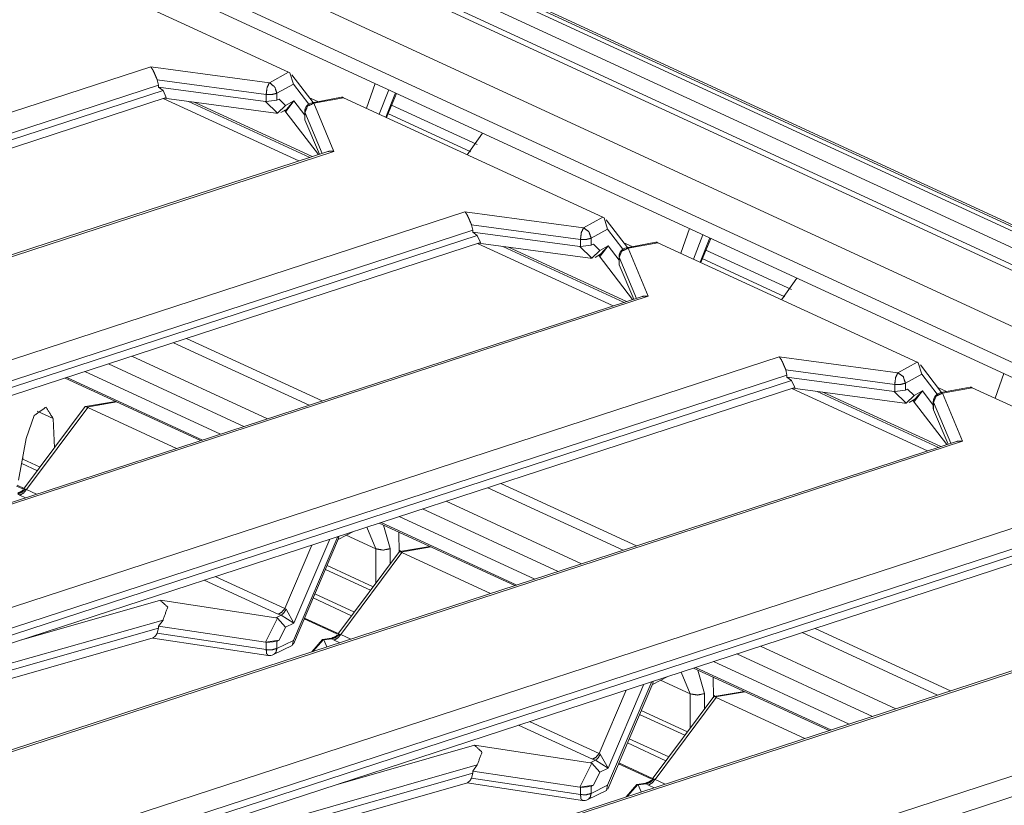
# Model space of a CAD drawing. Units: inches. Extents: x 1.85 to 7.86, y 1.6 to 6.76.
# Drawn here: x 5.02 to 5.34, y 2.27 to 2.52 of the extents above; entities that cross this region are included whole.
import ezdxf

# ---------------------------------------------------------------- set-up
doc = ezdxf.new("R2010")
doc.units = ezdxf.units.IN
doc.header["$MEASUREMENT"] = 0
doc.layers.add('Trimetric', color=7, linetype='Continuous', true_color=0xffffff)

msp = doc.modelspace()

# ---------------------------------------------------------------- linework, layer by layer
at = {"layer": 'Trimetric', "color": 7, "linetype": 'Continuous', "lineweight": 18}
for p, q in [((4.884636402130127, 2.666007041931152), (6.172323703765869, 2.072005987167358)), ((4.886497974395752, 2.66657567024231), (6.174184799194336, 2.072574853897095)), ((6.175692558288574, 2.07250714302063), (4.88800573348999, 2.666507959365845)), ((4.881844043731689, 2.661817312240601), (6.169531345367432, 2.067816495895386)), ((4.881843566894531, 2.656255960464478), (6.169530391693115, 2.062255144119263)), ((4.880913257598877, 2.654859304428101), (6.168600082397461, 2.060858488082886)), ((4.85700511932373, 2.647554636001587), (6.144691944122314, 2.053553819656372)), ((4.987695217132568, 2.575463771820068), (5.971560001373291, 2.121613740921021)), ((4.990004539489746, 2.5694580078125), (5.965282917022705, 2.119569063186646)), ((5.019937515258789, 2.546226263046265), (5.104886531829834, 2.507039546966553)), ((4.717649936676025, 2.397191047668457), (5.059726715087891, 2.508841514587402)), ((5.059726715087891, 2.508841514587402), (5.098615646362305, 2.503614902496338)), ((5.061861515045166, 2.504596471786499), (5.062260150909424, 2.502832412719727)), ((5.097587585449219, 2.499794960021973), (5.061861515045166, 2.504596471786499)), ((5.098615646362305, 2.503614902496338), (5.104886531829834, 2.507039546966553)), ((5.104886531829834, 2.507039546966553), (5.105315685272217, 2.506815671920776)), ((5.105315685272217, 2.506815671920776), (5.106491088867188, 2.503138303756714)), ((5.112964153289795, 2.497129917144775), (5.105976104736328, 2.506227731704712)), ((5.062260150909424, 2.502832412719727), (4.720744609832764, 2.391365051269531)), ((5.062260150909424, 2.502832412719727), (5.062260150909424, 2.502169609069824)), ((5.063762664794922, 2.501104831695557), (5.062260150909424, 2.502169609069824)), ((5.097381114959717, 2.497449398040771), (5.062260150909424, 2.502169609069824)), ((5.106491088867188, 2.503138303756714), (5.10108757019043, 2.500187635421753)), ((5.106491088867188, 2.503138303756714), (5.111516952514648, 2.496594667434692)), ((5.13330602645874, 2.503353834152222), (5.130466938018799, 2.495239734649658)), ((5.134604930877686, 2.493330955505371), (5.137742519378662, 2.501307725906372)), ((4.719171524047852, 2.385970830917358), (5.064819812774658, 2.49878716468811)), ((4.720712184906006, 2.38913631439209), (5.063762664794922, 2.501104831695557)), ((5.063762664794922, 2.501104831695557), (5.064819812774658, 2.498787403106689)), ((5.063861846923828, 2.498469352722168), (5.108288764953613, 2.477975845336914)), ((5.064183235168457, 2.498579502105713), (5.100778102874756, 2.493661165237427)), ((5.097587585449219, 2.497421741485596), (5.097587585449219, 2.499794960021973)), ((5.10108757019043, 2.500187635421753), (5.10108757019043, 2.49786901473999)), ((5.10108757019043, 2.49786901473999), (5.101813316345215, 2.498265266418457)), ((5.103930950164795, 2.496185064315796), (5.101813316345215, 2.498265266418457)), ((5.114548206329346, 2.497424125671387), (5.111744403839111, 2.498717546463013)), ((5.122257709503174, 2.498853206634521), (5.112676620483398, 2.497076988220215)), ((5.11318302154541, 2.496895313262939), (5.122951984405518, 2.498706102371216)), ((5.122603416442871, 2.498840808868408), (5.122257709503174, 2.498853206634521)), ((5.122951984405518, 2.498706102371216), (5.122603416442871, 2.498840808868408)), ((5.122951984405518, 2.498706102371216), (5.207901954650879, 2.459519624710083)), ((5.140012264251709, 2.5002601146698), (5.136778354644775, 2.492328643798828)), ((5.137059211730957, 2.492198944091797), (5.14033031463623, 2.500113725662231)), ((5.072129726409912, 2.497508764266968), (5.111913681030273, 2.479156732559204)), ((5.074015617370605, 2.497257947921753), (5.112693786621094, 2.479415655136108)), ((5.097381114959717, 2.497449398040771), (5.101278781890869, 2.493620157241821)), ((5.097587585449219, 2.497421741485596), (5.097381114959717, 2.497449398040771)), ((5.10108757019043, 2.49786901473999), (5.097587585449219, 2.497421741485596)), ((5.101278781890869, 2.493620157241821), (5.103930950164795, 2.496185064315796)), ((5.102352619171143, 2.493892669677734), (5.104199409484863, 2.494900941848755)), ((5.106653213500977, 2.497671842575073), (5.103930950164795, 2.496185064315796)), ((5.106653213500977, 2.497671842575073), (5.104084014892578, 2.494283199310303)), ((5.104199409484863, 2.494900941848755), (5.106653213500977, 2.497671842575073)), ((5.110223293304443, 2.493023633956909), (5.106653213500977, 2.497671842575073)), ((5.11979341506958, 2.481133222579956), (5.11318302154541, 2.496895313262939)), ((5.13867712020874, 2.496294260025024), (5.166744709014893, 2.483346939086914)), ((5.101278781890869, 2.493620157241821), (5.100778102874756, 2.493661165237427)), ((5.103662014007568, 2.494408130645752), (5.103463649749756, 2.494499683380127)), ((5.104084014892578, 2.494283199310303), (5.103662014007568, 2.494408130645752)), ((5.103662014007568, 2.494408130645752), (5.114679336547852, 2.480063676834106)), ((5.110223293304443, 2.494127511978149), (5.110223293304443, 2.491758584976196)), ((5.110261917114258, 2.493948459625244), (5.115915775299072, 2.480467319488525)), ((5.110261917114258, 2.491575241088867), (5.110261917114258, 2.493948459625244)), ((5.137420177459717, 2.493503570556641), (5.164622783660889, 2.480955362319946)), ((5.110261917114258, 2.491575241088867), (5.110296726226807, 2.491491556167603)), ((5.115039825439453, 2.480181694030762), (5.110296726226807, 2.491491556167603)), ((5.163461208343506, 2.480019569396973), (5.168459415435791, 2.487138032913208)), ((5.117823600769043, 2.48108983039856), (4.776292324066162, 2.369617462158203)), ((5.11979341506958, 2.481133222579956), (4.777716636657715, 2.369482755661011)), ((4.820664882659912, 2.349670886993408), (5.162741661071777, 2.461321592330933)), ((5.162741661071777, 2.461321592330933), (5.201630115509033, 2.456094980239868)), ((5.201630115509033, 2.456094980239868), (5.207901954650879, 2.459519624710083)), ((5.207901954650879, 2.459519624710083), (5.208330631256104, 2.459295511245728)), ((5.164876937866211, 2.457076549530029), (5.165274620056152, 2.455312252044678)), ((5.200602531433105, 2.452274799346924), (5.164876937866211, 2.457076549530029)), ((5.208330631256104, 2.459295511245728), (5.209505558013916, 2.455618381500244)), ((5.215979099273682, 2.449609994888306), (5.208991527557373, 2.458707571029663)), ((4.823727130889893, 2.341616153717041), (5.166777610778809, 2.453584671020508)), ((5.165274620056152, 2.455312252044678), (4.82375955581665, 2.343844890594482)), ((5.165274620056152, 2.455312252044678), (5.165274620056152, 2.454649686813354)), ((5.166777610778809, 2.453584671020508), (5.165274620056152, 2.454649686813354)), ((5.200396060943604, 2.449929237365723), (5.165274620056152, 2.454649686813354)), ((5.166777610778809, 2.453584671020508), (5.167834758758545, 2.451267242431641)), ((5.209505558013916, 2.455618381500244), (5.204102039337158, 2.452667474746704)), ((5.209505558013916, 2.455618381500244), (5.214531898498535, 2.449074745178223)), ((5.236321449279785, 2.455833911895752), (5.233481407165527, 2.447719812393188)), ((5.237619876861572, 2.445811033248901), (5.240757465362549, 2.453787565231323)), ((4.822186946868896, 2.33845067024231), (5.167834758758545, 2.451267242431641)), ((5.166879177093506, 2.450948238372803), (5.211306095123291, 2.43045449256897)), ((5.167198657989502, 2.451059341430664), (5.203793048858643, 2.446141004562378)), ((5.175149440765381, 2.449986696243286), (5.214933395385742, 2.431634664535522)), ((5.177030563354492, 2.449737787246704), (5.21570873260498, 2.43189549446106)), ((5.200396060943604, 2.449929237365723), (5.204293727874756, 2.446099996566772)), ((5.200602531433105, 2.449901580810547), (5.200396060943604, 2.449929237365723)), ((5.200602531433105, 2.449901580810547), (5.200602531433105, 2.452274799346924)), ((5.204102039337158, 2.450348854064941), (5.200602531433105, 2.449901580810547)), ((5.204102039337158, 2.452667474746704), (5.204102039337158, 2.450348854064941)), ((5.204102039337158, 2.450348854064941), (5.204827785491943, 2.450745344161987)), ((5.206945419311523, 2.448664903640747), (5.204827785491943, 2.450745344161987)), ((5.209668159484863, 2.450151681900024), (5.206945419311523, 2.448664903640747)), ((5.209668159484863, 2.450151681900024), (5.207098484039307, 2.446763038635254)), ((5.207213878631592, 2.447381019592285), (5.209668159484863, 2.450151681900024)), ((5.213238716125488, 2.44550347328186), (5.209668159484863, 2.450151681900024)), ((5.217563152313232, 2.449903964996338), (5.214759349822998, 2.451197385787964)), ((5.225272178649902, 2.451333045959473), (5.215691566467285, 2.449557065963745)), ((5.216197490692139, 2.449375152587891), (5.225967407226562, 2.451185941696167)), ((5.225618362426758, 2.451320648193359), (5.225272178649902, 2.451333045959473)), ((5.225967407226562, 2.451185941696167), (5.225618362426758, 2.451320648193359)), ((5.225967407226562, 2.451185941696167), (5.310916423797607, 2.411999464035034)), ((5.243027210235596, 2.45274019241333), (5.239792823791504, 2.444808483123779)), ((5.240073680877686, 2.444678783416748), (5.243344783782959, 2.452593803405762)), ((5.204293727874756, 2.446099996566772), (5.206945419311523, 2.448664903640747)), ((5.205367565155029, 2.446372509002686), (5.207213878631592, 2.447380781173706)), ((5.206676959991455, 2.446887969970703), (5.206478595733643, 2.446979522705078)), ((5.207098484039307, 2.446763038635254), (5.206676959991455, 2.446887969970703)), ((5.206676959991455, 2.446887969970703), (5.217694759368896, 2.432543754577637)), ((5.21323823928833, 2.446607351303101), (5.21323823928833, 2.444238662719727)), ((5.213276386260986, 2.446428537368774), (5.218930721282959, 2.432947397232056)), ((5.213276386260986, 2.444055318832397), (5.213276386260986, 2.446428537368774)), ((5.222808361053467, 2.433613300323486), (5.216197490692139, 2.449375152587891)), ((5.241692066192627, 2.448774099349976), (5.269759654998779, 2.435826778411865)), ((5.204293727874756, 2.446099996566772), (5.203793048858643, 2.446141004562378)), ((5.213276386260986, 2.444055318832397), (5.213311672210693, 2.443971395492554)), ((5.218055248260498, 2.432661533355713), (5.213311672210693, 2.443971395492554)), ((5.240435600280762, 2.445983648300171), (5.267637729644775, 2.433435440063477)), ((5.266476154327393, 2.432499647140503), (5.271474838256836, 2.439617872238159)), ((5.22083854675293, 2.43356990814209), (4.879307270050049, 2.322097301483154)), ((5.222808361053467, 2.433613300323486), (4.880731582641602, 2.321962594985962)), ((5.067201614379883, 2.418412923812866), (5.111626625061035, 2.397919893264771)), ((5.071475982666016, 2.419811487197876), (5.115900993347168, 2.399318218231201)), ((4.923679828643799, 2.302150964736938), (5.265756607055664, 2.413801431655884)), ((5.045839309692383, 2.411441087722778), (5.090264320373535, 2.390948057174683)), ((5.053542613983154, 2.413958072662354), (5.097967624664307, 2.393464803695679)), ((5.265756607055664, 2.413801431655884), (5.304645538330078, 2.408574819564819)), ((5.304645538330078, 2.408574819564819), (5.310916423797607, 2.411999464035034)), ((5.310916423797607, 2.411999464035034), (5.31134557723999, 2.411775350570679)), ((5.31134557723999, 2.411775350570679), (5.312520980834961, 2.408098220825195)), ((5.318994045257568, 2.402089834213257), (5.312005996704102, 2.411187648773193)), ((5.268290042877197, 2.407792329788208), (4.926774501800537, 2.296324968338013)), ((5.082588195800781, 2.388445854187012), (5.03816032409668, 2.408940553665161)), ((5.267891407012939, 2.40955638885498), (5.268290042877197, 2.407792329788208)), ((5.303617477416992, 2.404754638671875), (5.267891407012939, 2.40955638885498)), ((5.268290042877197, 2.407792329788208), (5.268290042877197, 2.407129526138306)), ((5.312520980834961, 2.408098220825195), (5.307117462158203, 2.405147314071655)), ((5.312520980834961, 2.408098220825195), (5.317546844482422, 2.401554584503174)), ((5.339335918426514, 2.408313751220703), (5.336496829986572, 2.40019965171814)), ((4.926742076873779, 2.294096231460571), (5.269792556762695, 2.406064748764038)), ((5.03164529800415, 2.406802177429199), (5.076070785522461, 2.386309146881104)), ((5.032245635986328, 2.407002925872803), (5.076676368713379, 2.386507272720337)), ((5.269792556762695, 2.406064748764038), (5.268290042877197, 2.407129526138306)), ((5.30341100692749, 2.402409315109253), (5.268290042877197, 2.407129526138306)), ((5.269792556762695, 2.406064748764038), (5.270849704742432, 2.403747081756592)), ((5.303617477416992, 2.402381420135498), (5.303617477416992, 2.404754638671875)), ((5.307117462158203, 2.405147314071655), (5.307117462158203, 2.402828931808472)), ((4.925201416015625, 2.29093074798584), (5.270849704742432, 2.403747081756592)), ((5.269896507263184, 2.403427124023438), (5.314322948455811, 2.382933616638184)), ((5.270213603973389, 2.403539180755615), (5.306807994842529, 2.398621082305908)), ((5.27816915512085, 2.402464389801025), (5.317953109741211, 2.384112119674683)), ((5.280045509338379, 2.402217626571655), (5.318723678588867, 2.38437557220459)), ((5.30341100692749, 2.402409315109253), (5.307308673858643, 2.398579835891724)), ((5.303617477416992, 2.402381420135498), (5.30341100692749, 2.402409315109253)), ((5.307117462158203, 2.402828931808472), (5.303617477416992, 2.402381420135498)), ((5.307117462158203, 2.402828931808472), (5.307843208312988, 2.403225183486938)), ((5.309960842132568, 2.401144981384277), (5.307843208312988, 2.403225183486938)), ((5.31268310546875, 2.402631759643555), (5.309960842132568, 2.401144981384277)), ((5.31268310546875, 2.402631759643555), (5.310113430023193, 2.399242877960205)), ((5.310229301452637, 2.399860858917236), (5.31268310546875, 2.402631759643555)), ((5.316253185272217, 2.397983312606812), (5.31268310546875, 2.402631759643555)), ((5.320578098297119, 2.402384042739868), (5.317774295806885, 2.403677463531494)), ((5.328287601470947, 2.403812885284424), (5.318706512451172, 2.402036905288696)), ((5.319212913513184, 2.401854991912842), (5.328981876373291, 2.403666019439697)), ((5.325823783874512, 2.386093139648438), (5.319212913513184, 2.401854991912842)), ((5.328633308410645, 2.40380072593689), (5.328287601470947, 2.403812885284424)), ((5.328981876373291, 2.403666019439697), (5.328633308410645, 2.40380072593689)), ((5.328981876373291, 2.403666019439697), (5.413931846618652, 2.364479541778564)), ((5.048177242279053, 2.399176120758057), (5.038356304168701, 2.397523880004883)), ((5.048592567443848, 2.398984432220459), (5.03874683380127, 2.397327899932861)), ((5.307308673858643, 2.398579835891724), (5.306807994842529, 2.398621082305908)), ((5.307308673858643, 2.398579835891724), (5.309960842132568, 2.401144981384277)), ((5.308382511138916, 2.398852348327637), (5.310229301452637, 2.399860858917236)), ((5.309691905975342, 2.399367809295654), (5.309493541717529, 2.399459362030029)), ((5.310113430023193, 2.399242877960205), (5.309691905975342, 2.399367809295654)), ((5.309691905975342, 2.399367809295654), (5.320709228515625, 2.385023593902588)), ((5.316253185272217, 2.399087190628052), (5.316253185272217, 2.396718502044678)), ((5.316291809082031, 2.398908376693726), (5.321945667266846, 2.385427236557007)), ((5.316291809082031, 2.396535158157349), (5.316291809082031, 2.398908376693726)), ((5.038285255432129, 2.397480249404907), (5.018028736114502, 2.370388746261597)), ((5.019001007080078, 2.370306015014648), (5.039062023162842, 2.397136211395264)), ((5.027783393859863, 2.393534183502197), (5.022509098052979, 2.39596700668335)), ((5.03874683380127, 2.397327899932861), (5.038285255432129, 2.397480249404907)), ((5.039062023162842, 2.397136211395264), (5.03874683380127, 2.397327899932861)), ((5.068130970001221, 2.383727073669434), (5.039062023162842, 2.397136211395264)), ((5.316291809082031, 2.396535158157349), (5.31632661819458, 2.396451473236084)), ((5.321070194244385, 2.385141372680664), (5.31632661819458, 2.396451473236084)), ((5.018905162811279, 2.386990785598755), (5.021560668945312, 2.394583225250244)), ((5.027783393859863, 2.393534183502197), (5.028180122375488, 2.383965492248535)), ((5.323853492736816, 2.386049747467041), (4.982322216033936, 2.274577140808105)), ((5.325823783874512, 2.386093139648438), (4.983746528625488, 2.274442434310913)), ((5.018905162811279, 2.386990785598755), (5.016437530517578, 2.373394727706909)), ((5.02256965637207, 2.376452922821045), (5.017438888549805, 2.378819704055786)), ((5.017784595489502, 2.380247116088867), (5.017816066741943, 2.380989551544189)), ((5.017784595489502, 2.380247116088867), (5.023447036743164, 2.37763500213623)), ((5.174490451812744, 2.372291326522827), (5.218915939331055, 2.351798295974731)), ((5.01576566696167, 2.371402978897095), (5.017778396606445, 2.370474576950073)), ((5.015902042388916, 2.371664524078369), (5.018207550048828, 2.370600938796997)), ((5.018028736114502, 2.370388746261597), (5.018640995025635, 2.370449781417847)), ((5.018640995025635, 2.370449781417847), (5.019001007080078, 2.370306015014648)), ((5.019001007080078, 2.370306015014648), (5.02232027053833, 2.368775129318237)), ((5.170216083526611, 2.370893001556396), (5.214641571044922, 2.350399732589722)), ((5.016828536987305, 2.368459224700928), (5.016123294830322, 2.368886232376099)), ((5.018703460693359, 2.367594480514526), (5.016828536987305, 2.368459224700928)), ((5.026694774627686, 2.25463080406189), (5.368771553039551, 2.366281509399414)), ((5.156557559967041, 2.366437911987305), (5.200982570648193, 2.345944881439209)), ((5.148853778839111, 2.363921165466309), (5.193279266357422, 2.343427896499634)), ((5.371304512023926, 2.360272169113159), (5.029789447784424, 2.248804807662964)), ((5.134657859802246, 2.359283208847046), (5.179083347320557, 2.33879017829895)), ((5.135265350341797, 2.359480381011963), (5.179696083068848, 2.338984966278076)), ((5.18562126159668, 2.340917348861694), (5.141173362731934, 2.36142110824585)), ((5.02821683883667, 2.243410587310791), (5.373864650726318, 2.356227159500122)), ((5.029757022857666, 2.246576070785522), (5.372807502746582, 2.358544588088989)), ((5.121167182922363, 2.353920459747314), (5.126201152801514, 2.356535196304321)), ((5.130550861358643, 2.357989549636841), (5.13349723815918, 2.350856065750122)), ((5.13825511932373, 2.350907325744629), (5.136032104492188, 2.358649492263794)), ((5.14118480682373, 2.349531650543213), (5.14103364944458, 2.356342315673828)), ((5.121011257171631, 2.354840993881226), (5.106491088867188, 2.320853233337402)), ((5.106520175933838, 2.319636106491089), (5.121297359466553, 2.354225873947144)), ((5.106653213500977, 2.326488494873047), (5.118402004241943, 2.353989362716675)), ((5.121374130249023, 2.354959487915039), (5.121297359466553, 2.354225635528564)), ((5.13349723815918, 2.350856065750122), (5.123841285705566, 2.355310201644897)), ((5.112561225891113, 2.352083206176758), (5.103662014007568, 2.331252574920654)), ((5.141300201416016, 2.349960088729858), (5.121043682098389, 2.322868824005127)), ((5.122016429901123, 2.3227858543396), (5.142076969146729, 2.349616050720215)), ((5.13349723815918, 2.350856065750122), (5.13349723815918, 2.339524507522583)), ((5.13825511932373, 2.345888376235962), (5.13825511932373, 2.350907325744629)), ((5.141761779785156, 2.349807739257812), (5.141300201416016, 2.349960088729858)), ((5.151192188262939, 2.351656198501587), (5.141371250152588, 2.350003719329834)), ((5.151607990264893, 2.35146427154541), (5.141761779785156, 2.349807739257812)), ((5.142076969146729, 2.349616050720215), (5.141761779785156, 2.349807739257812)), ((5.171145915985107, 2.336206912994385), (5.142076969146729, 2.349616050720215)), ((5.116974830627441, 2.344110250473022), (5.131809234619141, 2.337267398834229)), ((5.132653713226318, 2.338397026062012), (5.117516994476318, 2.345379590988159)), ((5.101490020751953, 2.329405784606934), (5.077287197113037, 2.340570211410522)), ((5.080904483795166, 2.341750860214233), (5.103662014007568, 2.331252574920654)), ((5.426868438720703, 2.338529825210571), (5.085337162017822, 2.227057218551636)), ((5.42883825302124, 2.338572978973389), (5.086761474609375, 2.226922512054443)), ((5.017453670501709, 2.321041107177734), (5.062882423400879, 2.333973407745361)), ((5.062882423400879, 2.333973407745361), (5.100778102874756, 2.328223943710327)), ((5.12558650970459, 2.328932046890259), (5.112988948822021, 2.334743022918701)), ((5.113556385040283, 2.336105585098267), (5.12649393081665, 2.330137729644775)), ((5.103662014007568, 2.331252574920654), (5.104084014892578, 2.331035852432251)), ((5.104084014892578, 2.331035852432251), (5.106653213500977, 2.326488494873047)), ((5.063762664794922, 2.327514410018921), (4.916824817657471, 2.285685062408447)), ((5.063762664794922, 2.327514410018921), (5.062260150909424, 2.325531005859375)), ((5.101278781890869, 2.328081130981445), (5.097381114959717, 2.320202589035034)), ((5.10246753692627, 2.329056262969971), (5.100778102874756, 2.328223943710327)), ((5.100778102874756, 2.328223943710327), (5.101278781890869, 2.328081130981445)), ((5.101278781890869, 2.328081130981445), (5.103930950164795, 2.325146913528442)), ((5.10246753692627, 2.329056262969971), (5.101490020751953, 2.329405784606934)), ((5.106653213500977, 2.326488494873047), (5.10246753692627, 2.329056262969971)), ((5.110066413879395, 2.327902793884277), (5.120788097381592, 2.322957038879395)), ((5.11018180847168, 2.328173875808716), (5.121213436126709, 2.323084831237793)), ((4.918946266174316, 2.28407096862793), (5.062260150909424, 2.324868440628052)), ((5.061861515045166, 2.32321834564209), (5.062260150909424, 2.324868440628052)), ((5.062260150909424, 2.324868440628052), (5.062260150909424, 2.325531005859375)), ((5.062260150909424, 2.325531005859375), (5.097381114959717, 2.320202589035034)), ((5.101813316345215, 2.32086706161499), (5.103930950164795, 2.325146913528442)), ((5.103930950164795, 2.325146913528442), (5.106653213500977, 2.326488494873047)), ((5.277505874633789, 2.324771165847778), (5.321930885314941, 2.304278135299683)), ((4.922443866729736, 2.282335996627808), (5.060579776763916, 2.321659564971924)), ((5.060427188873291, 2.321616172790527), (5.09820556640625, 2.315884351730347)), ((5.097587585449219, 2.317798137664795), (5.061861515045166, 2.32321834564209)), ((5.097381114959717, 2.320202589035034), (5.101813316345215, 2.32086706161499)), ((5.10108757019043, 2.320509433746338), (5.101813316345215, 2.32086706161499)), ((5.106491088867188, 2.320853233337402), (5.10108757019043, 2.318190813064575)), ((5.106066703796387, 2.319157600402832), (5.106491088867188, 2.320853233337402)), ((5.116090774536133, 2.321118593215942), (5.1125168800354, 2.317071437835693)), ((5.112905025482178, 2.317198276519775), (5.116368293762207, 2.321120262145996)), ((5.116368293762207, 2.321120262145996), (5.116090774536133, 2.321118593215942)), ((5.118882656097412, 2.321575164794922), (5.1161789894104, 2.321166515350342)), ((5.116368293762207, 2.321120262145996), (5.116507053375244, 2.320968389511108)), ((5.116507053375244, 2.320968389511108), (5.119138240814209, 2.32136607170105)), ((5.117501735687256, 2.318698406219482), (5.116507053375244, 2.320968389511108)), ((5.119138240814209, 2.32136607170105), (5.118882656097412, 2.321575164794922)), ((5.11984395980835, 2.320939302444458), (5.119138240814209, 2.32136607170105)), ((5.121717929840088, 2.320074558258057), (5.11984395980835, 2.320939302444458)), ((5.121043682098389, 2.322868824005127), (5.12165641784668, 2.322929859161377)), ((5.12165641784668, 2.322929859161377), (5.122016429901123, 2.3227858543396)), ((5.122016429901123, 2.3227858543396), (5.125335216522217, 2.321254968643188)), ((5.273231506347656, 2.323372840881348), (5.317656517028809, 2.302879810333252)), ((5.097587585449219, 2.320171356201172), (5.097381114959717, 2.320202589035034)), ((5.10108757019043, 2.320509433746338), (5.097587585449219, 2.320171356201172)), ((5.097587585449219, 2.320171356201172), (5.097587585449219, 2.317798137664795)), ((5.099981784820557, 2.31615948677063), (5.106066703796387, 2.319157600402832)), ((5.10108757019043, 2.318190813064575), (5.10108757019043, 2.320509433746338)), ((5.129709720611572, 2.207110643386841), (5.471786499023438, 2.318761348724365)), ((5.259572505950928, 2.318917751312256), (5.30399751663208, 2.29842472076416)), ((5.251869201660156, 2.31640100479126), (5.296294212341309, 2.295907974243164)), ((5.474319934844971, 2.312752246856689), (5.132804393768311, 2.201284646987915)), ((5.237670421600342, 2.311764478683472), (5.282095909118652, 2.291271209716797)), ((5.238265514373779, 2.311967372894287), (5.282695770263672, 2.2914719581604)), ((5.241270542144775, 2.30338716506958), (5.239046573638916, 2.311129570007324)), ((5.288634777069092, 2.293398380279541), (5.244206428527832, 2.313892841339111)), ((5.224181652069092, 2.306400299072266), (5.229216575622559, 2.309015035629272)), ((5.236512184143066, 2.303335905075073), (5.226856231689453, 2.307790279388428)), ((5.233565807342529, 2.310469388961792), (5.236512184143066, 2.303335905075073)), ((5.244199752807617, 2.302011489868164), (5.244048595428467, 2.308822393417358)), ((5.215576171875, 2.304563283920288), (5.206676959991455, 2.283732652664185)), ((5.224026203155518, 2.307320833206177), (5.209505558013916, 2.273333072662354)), ((5.209535121917725, 2.272116184234619), (5.224312305450439, 2.306705713272095)), ((5.209668159484863, 2.278968334197998), (5.221417427062988, 2.306469202041626)), ((5.22438907623291, 2.307439565658569), (5.224312305450439, 2.306705713272095)), ((5.244314670562744, 2.302440166473389), (5.224059104919434, 2.275348663330078)), ((5.225030899047852, 2.27526593208313), (5.245091915130615, 2.302095890045166)), ((5.236512184143066, 2.303335905075073), (5.236512184143066, 2.292004346847534)), ((5.241270542144775, 2.298368215560913), (5.241270542144775, 2.30338716506958)), ((5.244776725769043, 2.302287578582764), (5.244314670562744, 2.302440166473389)), ((5.254207134246826, 2.304136037826538), (5.244386196136475, 2.302483558654785)), ((5.254622459411621, 2.30394434928894), (5.244776725769043, 2.302287578582764)), ((5.245091915130615, 2.302095890045166), (5.244776725769043, 2.302287578582764)), ((5.274160861968994, 2.288686752319336), (5.245091915130615, 2.302095890045166)), ((5.219989776611328, 2.296590089797974), (5.234823703765869, 2.28974723815918)), ((5.235669136047363, 2.290876865386963), (5.220532417297363, 2.297859668731689)), ((5.204504489898682, 2.281885623931885), (5.180302143096924, 2.293050050735474)), ((5.183918952941895, 2.294230699539185), (5.206676959991455, 2.283732652664185)), ((5.216571807861328, 2.288585424423218), (5.229508399963379, 2.282617568969727)), ((5.120469093322754, 2.273521184921265), (5.165896892547607, 2.286453247070312)), ((5.165896892547607, 2.286453247070312), (5.203793048858643, 2.280704021453857)), ((5.228603839874268, 2.281410932540894), (5.216005802154541, 2.287222146987915)), ((5.205482482910156, 2.281536102294922), (5.204504489898682, 2.281885623931885)), ((5.206676959991455, 2.283732652664185), (5.207098484039307, 2.283515691757202)), ((5.207098484039307, 2.283515691757202), (5.209668159484863, 2.278968334197998)), ((5.166777610778809, 2.279994249343872), (5.019839286804199, 2.238164901733398)), ((5.166777610778809, 2.279994249343872), (5.165274620056152, 2.278010845184326)), ((5.204293727874756, 2.280560970306396), (5.200396060943604, 2.272682666778564)), ((5.205482482910156, 2.281536102294922), (5.203793048858643, 2.280704021453857)), ((5.203793048858643, 2.280704021453857), (5.204293727874756, 2.280560970306396)), ((5.204293727874756, 2.280560970306396), (5.206945419311523, 2.277626752853394)), ((5.209668159484863, 2.278968334197998), (5.205482482910156, 2.281536102294922)), ((5.206945419311523, 2.277626752853394), (5.209668159484863, 2.278968334197998)), ((5.213076114654541, 2.28038501739502), (5.223817825317383, 2.275430202484131)), ((5.213187217712402, 2.280657768249512), (5.224239826202393, 2.275559663772583)), ((5.021961212158203, 2.23655104637146), (5.165274620056152, 2.277348279953003)), ((5.164876937866211, 2.275698184967041), (5.165274620056152, 2.277348279953003)), ((5.200602531433105, 2.270277976989746), (5.164876937866211, 2.275698184967041)), ((5.165274620056152, 2.277348279953003), (5.165274620056152, 2.278010845184326)), ((5.165274620056152, 2.278010845184326), (5.200396060943604, 2.272682666778564)), ((5.204827785491943, 2.273346900939941), (5.206945419311523, 2.277626752853394)), ((5.224059104919434, 2.275348663330078), (5.224670886993408, 2.275409698486328)), ((5.224670886993408, 2.275409698486328), (5.225030899047852, 2.27526593208313)), ((5.025459289550781, 2.234816074371338), (5.163595199584961, 2.274139642715454)), ((5.16344165802002, 2.274096012115479), (5.201220989227295, 2.268364429473877)), ((5.200396060943604, 2.272682666778564), (5.204827785491943, 2.273346900939941)), ((5.200602531433105, 2.272651195526123), (5.200396060943604, 2.272682666778564)), ((5.204102039337158, 2.272989273071289), (5.200602531433105, 2.272651195526123)), ((5.200602531433105, 2.272651195526123), (5.200602531433105, 2.270277976989746)), ((5.204102039337158, 2.272989273071289), (5.204827785491943, 2.273346900939941)), ((5.209505558013916, 2.273333072662354), (5.204102039337158, 2.270670652389526)), ((5.204102039337158, 2.270670652389526), (5.204102039337158, 2.272989273071289)), ((5.209081649780273, 2.271637439727783), (5.209505558013916, 2.273333072662354)), ((5.21910572052002, 2.273598432540894), (5.215531349182129, 2.269551515579224)), ((5.215919971466064, 2.269678115844727), (5.219383716583252, 2.273600339889526)), ((5.219383716583252, 2.273600339889526), (5.21910572052002, 2.273598432540894)), ((5.221897602081299, 2.274055004119873), (5.219193458557129, 2.273646593093872)), ((5.219383716583252, 2.273600339889526), (5.219521999359131, 2.27344822883606)), ((5.219521999359131, 2.27344822883606), (5.222153663635254, 2.27384614944458)), ((5.220516681671143, 2.271178245544434), (5.219521999359131, 2.27344822883606)), ((5.222153663635254, 2.27384614944458), (5.221897602081299, 2.274055004119873)), ((5.222858428955078, 2.273419141769409), (5.222153663635254, 2.27384614944458)), ((5.224733352661133, 2.272554397583008), (5.222858428955078, 2.273419141769409)), ((5.225030899047852, 2.27526593208313), (5.228350162506104, 2.27373480796814)), ((5.202996730804443, 2.268639326095581), (5.209081649780273, 2.271637439727783))]:
    msp.add_line(p, q, dxfattribs=at)
for centre, start, end in [((5.113223552703857, 2.494127511978149), 100.5019002543505, 180), ((5.216238498687744, 2.446607351303101), 100.5019002543505, 180), ((5.319253444671631, 2.399087190628052), 100.5019002543505, 180), ((5.098655700683594, 2.318850517272949), 261.3732093198627, 296.2299477733906), ((5.20167064666748, 2.2713303565979), 261.3732093198627, 296.2299477733906)]:
    msp.add_arc(centre, 0.003000000026077032, start, end, dxfattribs=at)
for points, knots in [([(5.0618616948355, 2.504596414813932), (5.061366903156852, 2.505750182745516), (5.06089774624445, 2.506850850089876), (5.060389526831102, 2.50789088917756), (5.059823120567387, 2.508737650265772), (5.059738485148671, 2.508829813353941), (5.059726685018177, 2.508841613484435)], [0, 0, 0.2631843850974296, 0.5140201408383742, 0.7566975637746332, 0.9702690239561832, 0.9965014835198446, 1, 1]), ([(5.098615439215052, 2.503614969477667), (5.097877727608648, 2.502051248736677), (5.097587607158914, 2.499794982406002)], [0, 0, 0.4318351853534554, 1, 1]), ([(5.101087363103034, 2.500187641920718), (5.10035005839768, 2.502341165735885), (5.098615439215052, 2.503614969477667)], [0, 0, 0.5140183647094084, 1, 1]), ([(5.101087363103034, 2.500187641920718), (5.099515097439962, 2.499768126936601), (5.097587607158914, 2.499794982406002)], [0, 0, 0.4577481979014557, 1, 1]), ([(5.113182903760503, 2.496895202062348), (5.111116253319835, 2.495944274304946), (5.110261761111644, 2.493948424647243)], [0, 0, 0.5116794514058026, 1, 1]), ([(5.112676718852413, 2.497077086832377), (5.112922893988582, 2.497053079670337), (5.113182903760503, 2.496895202062348)], [0, 0, 0.4484660333960436, 1, 1]), ([(5.103662232957049, 2.494408019384935), (5.103599570195115, 2.494474751157384), (5.103534872927924, 2.494538227721421)], [0, 0, 0.5024818777890508, 1, 1]), ([(5.104083782446423, 2.494283100762118), (5.103902711478497, 2.494480040871053), (5.103700481655892, 2.494628763205384)], [0, 0, 0.5159107332341057, 1, 1]), ([(5.110223512412801, 2.494127461109912), (5.110232871136986, 2.494037739428052), (5.110261761111644, 2.493948424647243)], [0, 0, 0.4900517923331888, 1, 1]), ([(5.117838665591989, 2.481045185402508), (5.118260621982415, 2.481195331890518), (5.119562298446226, 2.481180480002138), (5.119765748971986, 2.48113958644646), (5.119793418243489, 2.481133279480161)], [0, 0, 0.2255685783957844, 0.881191341052731, 0.9857071294625455, 1, 1]), ([(5.164876834048698, 2.457076475512224), (5.16438204237005, 2.458230243443808), (5.163912478556597, 2.459330707337642), (5.1634046660443, 2.460370949875852), (5.162838259780585, 2.461217507513538), (5.162753217460818, 2.461309874052233), (5.162741824231375, 2.461321674182727)], [0, 0, 0.2631872764947982, 0.5140200184128355, 0.7567009957837907, 0.9702393512336435, 0.9965612359154359, 1, 1]), ([(5.201630171527199, 2.456095030175959), (5.200892459920794, 2.454531105984444), (5.200602746372113, 2.452274839653768)], [0, 0, 0.431866888588558, 1, 1]), ([(5.20410209541518, 2.452667499168484), (5.203365197610879, 2.454821226434177), (5.201630171527199, 2.456095030175959)], [0, 0, 0.5139869611815737, 1, 1]), ([(5.20410209541518, 2.452667499168484), (5.202529829752109, 2.452248187634893), (5.200602746372113, 2.452274839653768)], [0, 0, 0.4577929577296731, 1, 1]), ([(5.206676965269196, 2.446887876632701), (5.206614709408314, 2.44695460840515), (5.20654960524007, 2.447018084969187)], [0, 0, 0.50092028523773, 1, 1]), ([(5.20709851475857, 2.446762958009884), (5.206917443790644, 2.44695989811882), (5.20671562086909, 2.44710862045315)], [0, 0, 0.5162369523582223, 1, 1]), ([(5.213238244724948, 2.446607318357678), (5.213248010350185, 2.446517596675818), (5.213276493423791, 2.446428485345535)], [0, 0, 0.4910199125229852, 1, 1]), ([(5.21619763607265, 2.449375059310114), (5.214131392533034, 2.448424131552713), (5.213276493423791, 2.446428485345535)], [0, 0, 0.5116419373901809, 1, 1]), ([(5.21569145116456, 2.449557147530669), (5.21593803320178, 2.449532936918104), (5.21619763607265, 2.449375059310114)], [0, 0, 0.4491734681923711, 1, 1]), ([(5.220853804805188, 2.433525042650274), (5.221275761195614, 2.43367539258881), (5.222577437659425, 2.433660337249904), (5.222780888185184, 2.433619647144752), (5.222808557456688, 2.433613340178454)], [0, 0, 0.2255994747557168, 0.8812133145991646, 0.9857073496437707, 1, 1]), ([(5.267891566360845, 2.40955633275999), (5.267396774682197, 2.410710100691574), (5.266927617769795, 2.411810564585409), (5.266419398356447, 2.412850807123618), (5.265852992092732, 2.413697364761305), (5.265768356674016, 2.4137897313), (5.265756556543522, 2.413801531430494)], [0, 0, 0.2631856834300171, 0.5139834405015892, 0.7567003830913476, 0.9702374459998663, 0.9965014662610777, 1, 1]), ([(5.304645310740398, 2.408574887423725), (5.303907599133993, 2.40701096323221), (5.303617478684259, 2.404754696901534)], [0, 0, 0.4318612952755251, 1, 1]), ([(5.307117234628379, 2.405147356416251), (5.306379929923025, 2.407301083681944), (5.304645310740398, 2.408574887423725)], [0, 0, 0.5140394875803851, 1, 1]), ([(5.307117234628379, 2.405147356416251), (5.305544968965307, 2.40472804488266), (5.303617478684259, 2.404754696901534)], [0, 0, 0.4577405627343071, 1, 1]), ([(5.319212775285848, 2.40185491655788), (5.317146124845181, 2.400904192251005), (5.31629163263699, 2.398908342593302)], [0, 0, 0.5116701114868342, 1, 1]), ([(5.318706590377758, 2.402037004778435), (5.318952765513927, 2.40201279416587), (5.319212775285848, 2.40185491655788)], [0, 0, 0.4484858626173797, 1, 1]), ([(5.309692104482394, 2.399367733880467), (5.30962944172046, 2.399434669103442), (5.309564744453269, 2.399498145667479)], [0, 0, 0.5028868689997, 1, 1]), ([(5.310113653971769, 2.399242815257651), (5.309932583003842, 2.399439958817112), (5.309730353181237, 2.399588477700917)], [0, 0, 0.5161704313022247, 1, 1]), ([(5.316253383938147, 2.399087175605445), (5.316262742662332, 2.398997453923585), (5.31629163263699, 2.398908342593302)], [0, 0, 0.4905676114684058, 1, 1]), ([(5.0215605870888, 2.394583187866175), (5.02540865033302, 2.397281552189327), (5.027783324869688, 2.393534196955358)], [0, 0, 0.514418137243705, 1, 1]), ([(5.323868537117335, 2.386005103348566), (5.32429049350776, 2.386155249836577), (5.325592169971571, 2.386140194497671), (5.325795620497331, 2.386099504392519), (5.325823696669886, 2.38609319742622)], [0, 0, 0.2255277775284704, 0.8810331279136366, 0.9855098715275763, 1, 1]), ([(5.018641072044147, 2.370449886500552), (5.017507445714614, 2.36940496460025), (5.016123168337344, 2.368886165759562)], [0, 0, 0.5105033058977146, 1, 1]), ([(5.01785453231156, 2.370175838642353), (5.017853311608405, 2.370174211038147), (5.017852497806302, 2.370172786884467), (5.017413044670661, 2.369717871508868), (5.016837686583813, 2.369399878337106), (5.016502807018412, 2.369283504636371), (5.016153685916208, 2.369211076249201)], [0, 0, 0.001014893876484343, 0.001833127478423007, 0.3173540852389811, 0.6452850172350856, 0.822135917466479, 1, 1]), ([(5.019001179474742, 2.37030604697884), (5.018027058357404, 2.369123185622072), (5.016828734760679, 2.368459123105993)], [0, 0, 0.5279635818927604, 1, 1]), ([(5.138255332753033, 2.350907242798172), (5.135909955092075, 2.350441137643656), (5.133497438757615, 2.350855973265681)], [0, 0, 0.494143848587583, 1, 1]), ([(5.141659873851097, 2.35005234368893), (5.14142509194437, 2.350231583602124), (5.141045046362251, 2.350408585559535)], [0, 0, 0.4133372702932301, 1, 1]), ([(5.062882202672711, 2.33397344518761), (5.065285360282985, 2.331756037907354), (5.063762736548199, 2.327514297895789)], [0, 0, 0.4204749065498839, 1, 1]), ([(5.103662232957049, 2.331252497856099), (5.10268770493866, 2.330069636499331), (5.101489788242986, 2.329405777433777)], [0, 0, 0.5280883462531687, 1, 1]), ([(5.102467571469788, 2.329056249430522), (5.103354208861049, 2.329804540464266), (5.104083782446423, 2.331035823046165)], [0, 0, 0.4477117218453787, 1, 1]), ([(5.0618616948355, 2.323218236593846), (5.061366903156852, 2.322369441000376), (5.060566935689565, 2.321701512924307)], [0, 0, 0.4852648137257972, 1, 1]), ([(5.121656211257346, 2.322929743748318), (5.120522178026761, 2.321884821848016), (5.119138307550543, 2.321366023007329)], [0, 0, 0.5106162124064106, 1, 1]), ([(5.120869264623707, 2.32265569589012), (5.120868450821604, 2.32265427173644), (5.120867637019501, 2.322652644132233), (5.12042818388386, 2.32219793220716), (5.11985241889596, 2.321879939035398), (5.11951794623161, 2.321763361884138), (5.119168825129407, 2.321690933496967)], [0, 0, 0.0008183652013376827, 0.001726259876869506, 0.3172249665178459, 0.6453863353248218, 0.8221073109581262, 1, 1]), ([(5.12201631868794, 2.322785904226606), (5.121041790669551, 2.321603042869839), (5.119843873973878, 2.320939183804285)], [0, 0, 0.5280883462531687, 1, 1]), ([(5.101087363103034, 2.318190770651796), (5.099515097439962, 2.317771459118205), (5.097587607158914, 2.31779811113708)], [0, 0, 0.4577405627343071, 1, 1]), ([(5.098205689856172, 2.315884455491783), (5.097748739975316, 2.316449234151293), (5.097587607158914, 2.31779811113708)], [0, 0, 0.3484415543605291, 1, 1]), ([(5.101087363103034, 2.318190770651796), (5.100786256324909, 2.31695073969729), (5.099981812946055, 2.316159520602611)], [0, 0, 0.5307191191059591, 1, 1]), ([(5.241270471966232, 2.303387100045938), (5.238924687404221, 2.302920994891423), (5.236512171069762, 2.303335830513447)], [0, 0, 0.494185564299791, 1, 1]), ([(5.244675013064295, 2.302532200936696), (5.244439824256517, 2.30271144084989), (5.244059778674398, 2.302888646257827)], [0, 0, 0.4135530374824934, 1, 1]), ([(5.165896934984858, 2.286453302435376), (5.168300499496183, 2.28423589515512), (5.166777468860346, 2.279994155143555)], [0, 0, 0.420489758115983, 1, 1]), ([(5.206676965269196, 2.283732558554391), (5.205702844151858, 2.282549493747098), (5.204504520555133, 2.281885634681544)], [0, 0, 0.5280070609016216, 1, 1]), ([(5.205482303781935, 2.281536106678288), (5.206368941173196, 2.282284397712033), (5.20709851475857, 2.283515680293931)], [0, 0, 0.4477117218453787, 1, 1]), ([(5.164876834048698, 2.275698093841612), (5.16438204237005, 2.274849298248142), (5.163582074902763, 2.274181573622599)], [0, 0, 0.4852960658830532, 1, 1]), ([(5.224670943569492, 2.275409600996085), (5.223537317239959, 2.274364882546308), (5.222153446763741, 2.273846083705621)], [0, 0, 0.5105453708152695, 1, 1]), ([(5.223884403836905, 2.275135553137886), (5.223883590034802, 2.275134128984206), (5.223882369331648, 2.275132704830526), (5.223442916196007, 2.274677789454927), (5.222867558109158, 2.274359796283164), (5.222532678543757, 2.27424342258243), (5.222183557441554, 2.274170994195259)], [0, 0, 0.0008182984176830038, 0.001754058458690503, 0.3173000099688129, 0.645256918761029, 0.8221218281002229, 1, 1]), ([(5.225031051000087, 2.275265964924898), (5.22405692988275, 2.274082900117605), (5.222858606286024, 2.273419041052051)], [0, 0, 0.5280070609016216, 1, 1]), ([(5.20410209541518, 2.270670627899563), (5.202529829752109, 2.270251316365972), (5.200602746372113, 2.270277968384846)], [0, 0, 0.4577929577296731, 1, 1]), ([(5.201220829069371, 2.268364516190076), (5.200763472287463, 2.268929294849585), (5.200602746372113, 2.270277968384846)], [0, 0, 0.3485633751807504, 1, 1]), ([(5.20410209541518, 2.270670627899563), (5.203800988637056, 2.269430596945057), (5.202996952159253, 2.268639377850377)], [0, 0, 0.5307831512968684, 1, 1])]:
    msp.add_open_spline(points, degree=1, knots=knots, dxfattribs=at)

doc.saveas('drawing.dxf')
